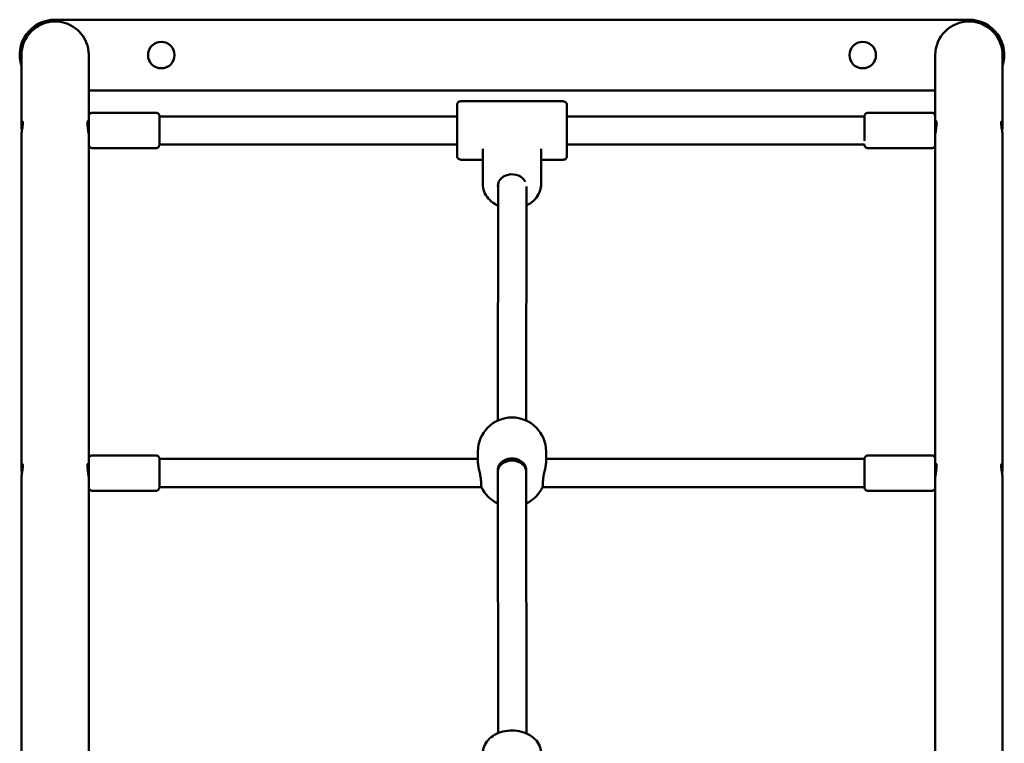
# Model space of a CAD drawing. Units: millimetres. Extents: x 8630 to 14692, y 942 to 7128.
# Drawn here: x 12148 to 12704, y 5199 to 5608 of the extents above; entities that cross this region are included whole.
import ezdxf

# ---------------------------------------------------------------- set-up
doc = ezdxf.new("R2010")
doc.units = ezdxf.units.MM
doc.header["$LTSCALE"] = 14.285714
doc.layers.add('Widoczne (ISO)', color=7, linetype='Continuous', lineweight=50)

# ---------------------------------------------------------------- blocks, each defined once
blk = doc.blocks.new('3104')
at = {"layer": 'Widoczne (ISO)'}
for p, q in [((12683.96, 5607.71), (12167.66, 5607.71)), ((12167.66, 5606.71), (12167.66, 5606.71)), ((12683.96, 5606.71), (12683.96, 5606.71)), ((12148.66, 5548.3), (12148.66, 5563.54)), ((12186.66, 5567.71), (12664.96, 5567.71)), ((12186.66, 5548.3), (12186.66, 5563.54)), ((12664.96, 5553.08), (12664.96, 5563.54)), ((12702.96, 5548.3), (12702.96, 5563.54)), ((12454.81, 5561.57), (12396.81, 5561.57)), ((12224.66, 5555.07), (12188.66, 5555.07)), ((12394.81, 5553.07), (12226.66, 5553.07)), ((12624.96, 5553.07), (12456.81, 5553.07)), ((12662.96, 5555.07), (12626.96, 5555.07)), ((12148.66, 5354.63), (12148.66, 5541.84)), ((12186.66, 5354.63), (12186.66, 5541.84)), ((12664.96, 5359.41), (12664.96, 5541.84)), ((12702.96, 5354.63), (12702.96, 5541.84)), ((12394.81, 5537.07), (12226.66, 5537.07)), ((12624.96, 5537.07), (12456.81, 5537.07)), ((12224.66, 5535.07), (12188.66, 5535.07)), ((12409.31, 5534.62), (12409.31, 5514.85)), ((12442.31, 5534.62), (12442.31, 5514.85)), ((12662.96, 5535.07), (12626.96, 5535.07)), ((12409.31, 5528.57), (12396.81, 5528.57)), ((12454.81, 5528.57), (12442.31, 5528.57)), ((12417.81, 5381.12), (12417.92, 5514.8)), ((12433.81, 5381.11), (12433.92, 5513.5)), ((12406.58, 5363.63), (12406.58, 5357.7)), ((12445.04, 5363.63), (12445.04, 5357.7)), ((12224.66, 5361.4), (12188.66, 5361.4)), ((12406.58, 5359.4), (12226.66, 5359.4)), ((12624.96, 5359.4), (12445.04, 5359.4)), ((12662.96, 5361.4), (12626.96, 5361.4)), ((12417.81, 5352.32), (12417.81, 5353.25)), ((12417.91, 5204.39), (12417.81, 5352.31)), ((12433.81, 5352.32), (12433.81, 5353.25)), ((12433.91, 5204.3), (12433.81, 5352.32)), ((12148.66, 5160.96), (12148.66, 5348.17)), ((12186.66, 5160.96), (12186.66, 5348.17)), ((12664.96, 5165.74), (12664.96, 5348.17)), ((12702.96, 5160.96), (12702.96, 5348.17)), ((12224.66, 5341.4), (12188.66, 5341.4)), ((12408.5, 5343.4), (12226.66, 5343.4)), ((12624.96, 5343.4), (12443.12, 5343.4)), ((12662.96, 5341.4), (12626.96, 5341.4))]:
    blk.add_line(p, q, dxfattribs=at)
for centre in [(12227.66, 5587.71), (12623.96, 5587.71)]:
    blk.add_circle(centre, 7.5, dxfattribs=at)
for centre, radius, start, end in [((12167.66, 5587.71), 20, 90, 198.1972), ((12683.96, 5587.71), 20, 341.8075, 90), ((12167.66, 5587.71), 19, 90, 180.2629), ((12683.96, 5587.71), 19, 90, 180.2629), ((12425.81, 5363.63), 19.23, 359.9999, 179.9999), ((12425.81, 5351.78), 19.23, 205.8109, 245.4586), ((12425.81, 5351.78), 19.23, 294.6253, 334.1891)]:
    blk.add_arc(centre, radius, start, end, dxfattribs=at)
for centre, major_axis, ratio, start_param, end_param in [((12186.66, 5545.07), (0, 8), 0.00001, 3.141593, 8.266876), ((12226.66, 5545.07), (0, -8), 0.00001, 0.000012, 3.141605), ((12394.81, 5545.07), (0, 8), 0.00001, 3.146553, 6.288146), ((12624.96, 5545.07), (0, 8), 0.00001, 3.910509, 6.283136), ((12624.96, 5545.07), (0, -8), 0.00001, 6.283147, 6.392792), ((12425.81, 5513.72), (-8, 0), 0.825167, 3.512221, 6.446311), ((12186.66, 5351.4), (0, 8), 0.00001, 3.190512, 8.266876), ((12226.66, 5351.4), (0, -8), 0.00001, 0.000024, 3.141617), ((12425.81, 5352.32), (-8, 0), 0.771655, 3.150051, 6.283458), ((12624.96, 5351.4), (0, 8), 0.00001, 3.141604, 6.283196), ((12425.81, 5352.32), (-8, 0), 0.771655, 3.141865, 3.150051)]:
    blk.add_ellipse(centre, major_axis=major_axis, ratio=ratio, start_param=start_param, end_param=end_param, dxfattribs=at)
for points, knots in [([(12167.66, 5606.71), (12169.72, 5606.71), (12171.8, 5606.37), (12175.65, 5605.06), (12177.48, 5604.1), (12180.7, 5601.67), (12182.14, 5600.18), (12184.43, 5596.86), (12185.33, 5594.99), (12186.18, 5592.1), (12186.38, 5591.11), (12186.57, 5589.62), (12186.62, 5589.12), (12186.65, 5588.42), (12186.66, 5588.23), (12186.66, 5587.97), (12186.66, 5587.9), (12186.66, 5587.82), (12186.66, 5587.81), (12186.66, 5587.79), (12186.66, 5587.79), (12186.66, 5587.78), (12186.66, 5587.77), (12186.66, 5587.76), (12186.66, 5587.75), (12186.66, 5587.73), (12186.66, 5587.73), (12186.66, 5587.72), (12186.66, 5587.72), (12186.66, 5587.71), (12186.66, 5587.71), (12186.66, 5587.69), (12186.66, 5587.67), (12186.66, 5587.53), (12186.66, 5587.33), (12186.66, 5586.13), (12186.66, 5584.33), (12186.66, 5578.44), (12186.66, 5573.88), (12186.66, 5566.75), (12186.66, 5565.18), (12186.66, 5563.54)], [0, 0, 0, 0, 0.616154, 0.616154, 1.221177, 1.221177, 1.8266, 1.8266, 2.432009, 2.432009, 2.731781, 2.731781, 2.883268, 2.883268, 2.940039, 2.940039, 2.961362, 2.961362, 2.965179, 2.965179, 2.967087, 2.967087, 2.968997, 2.968997, 2.972866, 2.972866, 2.988422, 2.988422, 3.018836, 3.018836, 3.110037, 3.110037, 3.383653, 3.383653, 4.204982, 4.204982, 6.68204, 6.68204, 9.710385, 9.710385, 10.509532, 10.509532, 10.509532, 10.509532]), ([(12683.96, 5606.71), (12686.02, 5606.71), (12688.1, 5606.37), (12691.95, 5605.06), (12693.78, 5604.1), (12697, 5601.67), (12698.44, 5600.18), (12700.73, 5596.86), (12701.63, 5594.99), (12702.48, 5592.1), (12702.68, 5591.11), (12702.87, 5589.62), (12702.92, 5589.12), (12702.95, 5588.42), (12702.96, 5588.23), (12702.96, 5587.97), (12702.96, 5587.9), (12702.96, 5587.82), (12702.96, 5587.81), (12702.96, 5587.79), (12702.96, 5587.79), (12702.96, 5587.78), (12702.96, 5587.77), (12702.96, 5587.76), (12702.96, 5587.75), (12702.96, 5587.73), (12702.96, 5587.73), (12702.96, 5587.72), (12702.96, 5587.72), (12702.96, 5587.71), (12702.96, 5587.71), (12702.96, 5587.69), (12702.96, 5587.67), (12702.96, 5587.53), (12702.96, 5587.33), (12702.96, 5586.13), (12702.96, 5584.33), (12702.96, 5578.44), (12702.96, 5573.88), (12702.96, 5566.75), (12702.96, 5565.18), (12702.96, 5563.54)], [0, 0, 0, 0, 0.616154, 0.616154, 1.221177, 1.221177, 1.8266, 1.8266, 2.432009, 2.432009, 2.731781, 2.731781, 2.883268, 2.883268, 2.940039, 2.940039, 2.961362, 2.961362, 2.965179, 2.965179, 2.967087, 2.967087, 2.968997, 2.968997, 2.972866, 2.972866, 2.988422, 2.988422, 3.018836, 3.018836, 3.110037, 3.110037, 3.383653, 3.383653, 4.204982, 4.204982, 6.68204, 6.68204, 9.710385, 9.710385, 10.509532, 10.509532, 10.509532, 10.509532]), ([(12148.66, 5563.54), (12148.66, 5569.78), (12148.66, 5574.99), (12148.66, 5582.78), (12148.66, 5585.44), (12148.66, 5587.01), (12148.66, 5587.23), (12148.66, 5587.5), (12148.66, 5587.58), (12148.66, 5587.67), (12148.66, 5587.7), (12148.66, 5587.7)], [0, 0, 0, 0, 3.040456, 3.040456, 6.062376, 6.062376, 6.677711, 6.677711, 7.139139, 7.139139, 7.466317, 7.466317, 7.466317, 7.466317]), ([(12664.96, 5563.54), (12664.96, 5569.78), (12664.96, 5574.99), (12664.96, 5582.78), (12664.96, 5585.44), (12664.96, 5587.01), (12664.96, 5587.23), (12664.96, 5587.5), (12664.96, 5587.58), (12664.96, 5587.67), (12664.96, 5587.7), (12664.96, 5587.7)], [0, 0, 0, 0, 3.040456, 3.040456, 6.062376, 6.062376, 6.677711, 6.677711, 7.139139, 7.139139, 7.466317, 7.466317, 7.466317, 7.466317]), ([(12394.81, 5553.07), (12394.81, 5553.23), (12394.81, 5553.38), (12394.81, 5554.78), (12394.81, 5555.9), (12394.81, 5557.71), (12394.81, 5558.42), (12394.81, 5559.12), (12394.81, 5559.3), (12394.81, 5559.47), (12394.81, 5559.52), (12394.81, 5559.55), (12394.81, 5559.56), (12394.81, 5559.57), (12394.81, 5559.57), (12394.81, 5559.57), (12394.81, 5559.57), (12394.81, 5559.57), (12394.81, 5559.57), (12394.81, 5559.57), (12394.81, 5559.57), (12394.81, 5559.58), (12394.81, 5559.58), (12394.81, 5559.58), (12394.81, 5559.58), (12394.81, 5559.58), (12394.81, 5559.58), (12394.81, 5559.58), (12394.81, 5559.59), (12394.81, 5559.6), (12394.81, 5559.61), (12394.81, 5559.64), (12394.81, 5559.65), (12394.82, 5559.71), (12394.82, 5559.76), (12394.84, 5559.94), (12394.87, 5560.07), (12394.98, 5560.4), (12395.08, 5560.6), (12395.34, 5560.94), (12395.49, 5561.09), (12395.84, 5561.33), (12396.04, 5561.43), (12396.43, 5561.54), (12396.62, 5561.57), (12396.81, 5561.57)], [3.424638, 3.424638, 3.424638, 3.424638, 3.480487, 3.480487, 3.94251, 3.94251, 4.404533, 4.404533, 4.633309, 4.633309, 4.75659, 4.75659, 4.810035, 4.810035, 4.830074, 4.830074, 4.845102, 4.845102, 4.847921, 4.847921, 4.848979, 4.848979, 4.849379, 4.849379, 4.849783, 4.849783, 4.85019, 4.85019, 4.851013, 4.851013, 4.854235, 4.854235, 4.858734, 4.858734, 4.872236, 4.872236, 4.912933, 4.912933, 4.977329, 4.977329, 5.041032, 5.041032, 5.10476, 5.10476, 5.162383, 5.162383, 5.162383, 5.162383]), ([(12454.81, 5561.57), (12455.03, 5561.57), (12455.25, 5561.54), (12455.65, 5561.4), (12455.85, 5561.3), (12456.18, 5561.04), (12456.34, 5560.88), (12456.58, 5560.54), (12456.67, 5560.34), (12456.76, 5560.03), (12456.78, 5559.93), (12456.8, 5559.77), (12456.81, 5559.72), (12456.81, 5559.65), (12456.81, 5559.63), (12456.81, 5559.6), (12456.81, 5559.59), (12456.81, 5559.58), (12456.81, 5559.58), (12456.81, 5559.58), (12456.81, 5559.58), (12456.81, 5559.58), (12456.81, 5559.58), (12456.81, 5559.57), (12456.81, 5559.57), (12456.81, 5559.57), (12456.81, 5559.57), (12456.81, 5559.57), (12456.81, 5559.57), (12456.81, 5559.57), (12456.81, 5559.57), (12456.81, 5559.56), (12456.81, 5559.54), (12456.81, 5559.44), (12456.81, 5559.28), (12456.81, 5558.63), (12456.81, 5557.96), (12456.81, 5556.23), (12456.81, 5555.15), (12456.81, 5552.71), (12456.81, 5551.32), (12456.81, 5548.41), (12456.81, 5546.86), (12456.81, 5543.78), (12456.81, 5542.22), (12456.81, 5539.28), (12456.81, 5537.86), (12456.81, 5535.36), (12456.81, 5534.24), (12456.81, 5532.43), (12456.81, 5531.72), (12456.81, 5531.02), (12456.81, 5530.85), (12456.81, 5530.67), (12456.81, 5530.63), (12456.81, 5530.59), (12456.81, 5530.58), (12456.81, 5530.58), (12456.81, 5530.57), (12456.81, 5530.57), (12456.81, 5530.57), (12456.81, 5530.57), (12456.81, 5530.57), (12456.81, 5530.57), (12456.81, 5530.57), (12456.81, 5530.57), (12456.81, 5530.57), (12456.81, 5530.57), (12456.81, 5530.57), (12456.81, 5530.57), (12456.81, 5530.56), (12456.81, 5530.56), (12456.81, 5530.56), (12456.81, 5530.54), (12456.81, 5530.53), (12456.81, 5530.51), (12456.81, 5530.49), (12456.81, 5530.43), (12456.8, 5530.39), (12456.78, 5530.21), (12456.75, 5530.07), (12456.64, 5529.74), (12456.54, 5529.55), (12456.29, 5529.2), (12456.13, 5529.05), (12455.78, 5528.81), (12455.59, 5528.72), (12455.2, 5528.6), (12455, 5528.57), (12454.81, 5528.57)], [0, 0, 0, 0, 0.064859, 0.064859, 0.128545, 0.128545, 0.192274, 0.192274, 0.256001, 0.256001, 0.287556, 0.287556, 0.303502, 0.303502, 0.309478, 0.309478, 0.311724, 0.311724, 0.312127, 0.312127, 0.312534, 0.312534, 0.312939, 0.312939, 0.314571, 0.314571, 0.317773, 0.317773, 0.327373, 0.327373, 0.356175, 0.356175, 0.442613, 0.442613, 0.702864, 0.702864, 1.170563, 1.170563, 1.632387, 1.632387, 2.094418, 2.094418, 2.556441, 2.556441, 3.018464, 3.018464, 3.480487, 3.480487, 3.94251, 3.94251, 4.404533, 4.404533, 4.633309, 4.633309, 4.75659, 4.75659, 4.810035, 4.810035, 4.830074, 4.830074, 4.845102, 4.845102, 4.847921, 4.847921, 4.848979, 4.848979, 4.849379, 4.849379, 4.849783, 4.849783, 4.85019, 4.85019, 4.851013, 4.851013, 4.854235, 4.854235, 4.858734, 4.858734, 4.872236, 4.872236, 4.912933, 4.912933, 4.977329, 4.977329, 5.041032, 5.041032, 5.10476, 5.10476, 5.162383, 5.162383, 5.162383, 5.162383]), ([(12186.66, 5541.86), (12186.66, 5542.13), (12186.66, 5542.4), (12186.66, 5543.49), (12186.66, 5544.35), (12186.66, 5546.05), (12186.66, 5546.91), (12186.66, 5548.51), (12186.66, 5549.28), (12186.66, 5550.62), (12186.66, 5551.22), (12186.66, 5552.17), (12186.66, 5552.54), (12186.66, 5552.89), (12186.66, 5552.97), (12186.66, 5553.04), (12186.66, 5553.06), (12186.66, 5553.07), (12186.66, 5553.07), (12186.66, 5553.07), (12186.66, 5553.07), (12186.66, 5553.07), (12186.66, 5553.07), (12186.66, 5553.08), (12186.66, 5553.08), (12186.66, 5553.08), (12186.66, 5553.08), (12186.66, 5553.08), (12186.66, 5553.08), (12186.66, 5553.08), (12186.66, 5553.08), (12186.66, 5553.09), (12186.66, 5553.09), (12186.66, 5553.11), (12186.66, 5553.12), (12186.66, 5553.16), (12186.67, 5553.19), (12186.68, 5553.32), (12186.69, 5553.42), (12186.76, 5553.72), (12186.84, 5553.93), (12187.06, 5554.29), (12187.2, 5554.46), (12187.53, 5554.73), (12187.71, 5554.85), (12188.11, 5555.01), (12188.32, 5555.05), (12188.58, 5555.07), (12188.62, 5555.07), (12188.66, 5555.07)], [1.235124, 1.235124, 1.235124, 1.235124, 1.321728, 1.321728, 1.576637, 1.576637, 1.831546, 1.831546, 2.086456, 2.086456, 2.341365, 2.341365, 2.596275, 2.596275, 2.722497, 2.722497, 2.786293, 2.786293, 2.8102, 2.8102, 2.814683, 2.814683, 2.815109, 2.815109, 2.815512, 2.815512, 2.815714, 2.815714, 2.815915, 2.815915, 2.816322, 2.816322, 2.817939, 2.817939, 2.82114, 2.82114, 2.830743, 2.830743, 2.859619, 2.859619, 2.92424, 2.92424, 2.987935, 2.987935, 3.051663, 3.051663, 3.115391, 3.115391, 3.128298, 3.128298, 3.128298, 3.128298]), ([(12224.66, 5555.07), (12224.88, 5555.07), (12225.1, 5555.04), (12225.5, 5554.9), (12225.7, 5554.8), (12226.03, 5554.54), (12226.19, 5554.38), (12226.43, 5554.04), (12226.52, 5553.84), (12226.61, 5553.53), (12226.63, 5553.43), (12226.65, 5553.27), (12226.66, 5553.22), (12226.66, 5553.15), (12226.66, 5553.13), (12226.66, 5553.1), (12226.66, 5553.09), (12226.66, 5553.08), (12226.66, 5553.08), (12226.66, 5553.08), (12226.66, 5553.08), (12226.66, 5553.08), (12226.66, 5553.08), (12226.66, 5553.08), (12226.66, 5553.08), (12226.66, 5553.07), (12226.66, 5553.07), (12226.66, 5553.07), (12226.66, 5553.07), (12226.66, 5553.07), (12226.66, 5553.07), (12226.66, 5553.07), (12226.66, 5553.07), (12226.66, 5553.06), (12226.66, 5553.05), (12226.66, 5552.98), (12226.66, 5552.87), (12226.66, 5552.45), (12226.66, 5552.06), (12226.66, 5551.05), (12226.66, 5550.44), (12226.66, 5549.06), (12226.66, 5548.28), (12226.66, 5546.66), (12226.66, 5545.8), (12226.66, 5544.1), (12226.66, 5543.24), (12226.66, 5541.63), (12226.66, 5540.87), (12226.66, 5539.52), (12226.66, 5538.92), (12226.66, 5537.97), (12226.66, 5537.6), (12226.66, 5537.26), (12226.66, 5537.18), (12226.66, 5537.1), (12226.66, 5537.09), (12226.66, 5537.07), (12226.66, 5537.07), (12226.66, 5537.07), (12226.66, 5537.07), (12226.66, 5537.07), (12226.66, 5537.07), (12226.66, 5537.07), (12226.66, 5537.07), (12226.66, 5537.07), (12226.66, 5537.07), (12226.66, 5537.07), (12226.66, 5537.07), (12226.66, 5537.06), (12226.66, 5537.06), (12226.66, 5537.06), (12226.66, 5537.05), (12226.66, 5537.03), (12226.66, 5537.02), (12226.66, 5536.98), (12226.66, 5536.95), (12226.65, 5536.82), (12226.63, 5536.73), (12226.57, 5536.42), (12226.48, 5536.22), (12226.26, 5535.85), (12226.12, 5535.69), (12225.8, 5535.41), (12225.61, 5535.3), (12225.22, 5535.14), (12225, 5535.09), (12224.75, 5535.07), (12224.71, 5535.07), (12224.66, 5535.07)], [0, 0, 0, 0, 0.064859, 0.064859, 0.128545, 0.128545, 0.192274, 0.192274, 0.256001, 0.256001, 0.287556, 0.287556, 0.303502, 0.303502, 0.309478, 0.309478, 0.311721, 0.311721, 0.312172, 0.312172, 0.312373, 0.312373, 0.312575, 0.312575, 0.312776, 0.312776, 0.313603, 0.313603, 0.316814, 0.316814, 0.322731, 0.322731, 0.340481, 0.340481, 0.393757, 0.393757, 0.554308, 0.554308, 0.812001, 0.812001, 1.066814, 1.066814, 1.321728, 1.321728, 1.576637, 1.576637, 1.831546, 1.831546, 2.086456, 2.086456, 2.341365, 2.341365, 2.596275, 2.596275, 2.722497, 2.722497, 2.786293, 2.786293, 2.8102, 2.8102, 2.814683, 2.814683, 2.815109, 2.815109, 2.815512, 2.815512, 2.815714, 2.815714, 2.815915, 2.815915, 2.816322, 2.816322, 2.817939, 2.817939, 2.82114, 2.82114, 2.830743, 2.830743, 2.859619, 2.859619, 2.92424, 2.92424, 2.987935, 2.987935, 3.051663, 3.051663, 3.115391, 3.115391, 3.128298, 3.128298, 3.128298, 3.128298]), ([(12624.96, 5553.07), (12624.96, 5553.07), (12624.96, 5553.07), (12624.96, 5553.07), (12624.96, 5553.07), (12624.96, 5553.07), (12624.96, 5553.07), (12624.96, 5553.08), (12624.96, 5553.08), (12624.96, 5553.08), (12624.96, 5553.08), (12624.96, 5553.08), (12624.96, 5553.08), (12624.96, 5553.08), (12624.96, 5553.08), (12624.96, 5553.09), (12624.96, 5553.09), (12624.96, 5553.11), (12624.96, 5553.12), (12624.96, 5553.16), (12624.97, 5553.19), (12624.98, 5553.32), (12624.99, 5553.42), (12625.06, 5553.72), (12625.14, 5553.93), (12625.36, 5554.29), (12625.5, 5554.46), (12625.83, 5554.73), (12626.01, 5554.85), (12626.41, 5555.01), (12626.62, 5555.05), (12626.88, 5555.07), (12626.92, 5555.07), (12626.96, 5555.07)], [2.8084626, 2.8084626, 2.8084626, 2.8084626, 2.8101995, 2.8101995, 2.8146826, 2.8146826, 2.8151095, 2.8151095, 2.8155123, 2.8155123, 2.8157137, 2.8157137, 2.8159154, 2.8159154, 2.8163215, 2.8163215, 2.8179394, 2.8179394, 2.8211403, 2.8211403, 2.8307433, 2.8307433, 2.8596187, 2.8596187, 2.9242398, 2.9242398, 2.9879351, 2.9879351, 3.0516635, 3.0516635, 3.1153907, 3.1153907, 3.1282977, 3.1282977, 3.1282977, 3.1282977]), ([(12662.96, 5555.07), (12663.18, 5555.07), (12663.4, 5555.04), (12663.8, 5554.9), (12664, 5554.8), (12664.33, 5554.54), (12664.49, 5554.38), (12664.73, 5554.04), (12664.82, 5553.84), (12664.91, 5553.53), (12664.93, 5553.43), (12664.95, 5553.27), (12664.96, 5553.22), (12664.96, 5553.15), (12664.96, 5553.13), (12664.96, 5553.1), (12664.96, 5553.09), (12664.96, 5553.08), (12664.96, 5553.08), (12664.96, 5553.08), (12664.96, 5553.08), (12664.96, 5553.08), (12664.96, 5553.08), (12664.96, 5553.08), (12664.96, 5553.08), (12664.96, 5553.07), (12664.96, 5553.07), (12664.96, 5553.07), (12664.96, 5553.07), (12664.96, 5553.07), (12664.96, 5553.07), (12664.96, 5553.07), (12664.96, 5553.07), (12664.96, 5553.06), (12664.96, 5553.05), (12664.96, 5552.98), (12664.96, 5552.87), (12664.96, 5552.45), (12664.96, 5552.06), (12664.96, 5551.05), (12664.96, 5550.44), (12664.96, 5549.06), (12664.96, 5548.28), (12664.96, 5546.66), (12664.96, 5545.8), (12664.96, 5544.1), (12664.96, 5543.24), (12664.96, 5541.63), (12664.96, 5540.87), (12664.96, 5539.52), (12664.96, 5538.92), (12664.96, 5537.97), (12664.96, 5537.6), (12664.96, 5537.26), (12664.96, 5537.18), (12664.96, 5537.1), (12664.96, 5537.09), (12664.96, 5537.07), (12664.96, 5537.07), (12664.96, 5537.07), (12664.96, 5537.07), (12664.96, 5537.07), (12664.96, 5537.07), (12664.96, 5537.07), (12664.96, 5537.07), (12664.96, 5537.07), (12664.96, 5537.07), (12664.96, 5537.07), (12664.96, 5537.07), (12664.96, 5537.06), (12664.96, 5537.06), (12664.96, 5537.06), (12664.96, 5537.05), (12664.96, 5537.03), (12664.96, 5537.02), (12664.96, 5536.98), (12664.96, 5536.95), (12664.95, 5536.82), (12664.93, 5536.73), (12664.87, 5536.42), (12664.78, 5536.22), (12664.56, 5535.85), (12664.42, 5535.69), (12664.1, 5535.41), (12663.91, 5535.3), (12663.52, 5535.14), (12663.3, 5535.09), (12663.05, 5535.07), (12663.01, 5535.07), (12662.96, 5535.07)], [0, 0, 0, 0, 0.064859, 0.064859, 0.128545, 0.128545, 0.192274, 0.192274, 0.256001, 0.256001, 0.287556, 0.287556, 0.303502, 0.303502, 0.309478, 0.309478, 0.311721, 0.311721, 0.312172, 0.312172, 0.312373, 0.312373, 0.312575, 0.312575, 0.312776, 0.312776, 0.313603, 0.313603, 0.316814, 0.316814, 0.322731, 0.322731, 0.340481, 0.340481, 0.393757, 0.393757, 0.554308, 0.554308, 0.812001, 0.812001, 1.066814, 1.066814, 1.321728, 1.321728, 1.576637, 1.576637, 1.831546, 1.831546, 2.086456, 2.086456, 2.341365, 2.341365, 2.596275, 2.596275, 2.722497, 2.722497, 2.786293, 2.786293, 2.8102, 2.8102, 2.814683, 2.814683, 2.815109, 2.815109, 2.815512, 2.815512, 2.815714, 2.815714, 2.815915, 2.815915, 2.816322, 2.816322, 2.817939, 2.817939, 2.82114, 2.82114, 2.830743, 2.830743, 2.859619, 2.859619, 2.92424, 2.92424, 2.987935, 2.987935, 3.051663, 3.051663, 3.115391, 3.115391, 3.128298, 3.128298, 3.128298, 3.128298]), ([(12148.94, 5545.07), (12148.88, 5545.53), (12148.82, 5546.01), (12148.7, 5547.14), (12148.66, 5547.78), (12148.66, 5548.83), (12148.7, 5549.3), (12148.84, 5549.99), (12148.94, 5550.2), (12149.12, 5550.36), (12149.22, 5550.32), (12149.36, 5549.95), (12149.4, 5549.62), (12149.4, 5549.21)], [2.052391, 2.052391, 2.052391, 2.052391, 2.187714, 2.187714, 2.386574, 2.386574, 2.585434, 2.585434, 2.784295, 2.784295, 2.983197, 2.983197, 3.182099, 3.182099, 3.182099, 3.182099]), ([(12149.4, 5549.21), (12149.4, 5548.8), (12149.36, 5548.26), (12149.22, 5547.04), (12149.12, 5546.36), (12148.94, 5545.06), (12148.84, 5544.35), (12148.7, 5543), (12148.66, 5542.36), (12148.66, 5541.84), (12148.66, 5541.84), (12148.66, 5541.84)], [0, 0, 0, 0, 0.1989022, 0.1989022, 0.3978045, 0.3978045, 0.5966646, 0.5966646, 0.7955248, 0.7955248, 0.7955303, 0.7955303, 0.7955303, 0.7955303]), ([(12185.92, 5549.21), (12185.92, 5549.62), (12185.96, 5549.95), (12186.1, 5550.32), (12186.2, 5550.36), (12186.39, 5550.2), (12186.49, 5549.99), (12186.62, 5549.3), (12186.66, 5548.83), (12186.66, 5547.78), (12186.62, 5547.14), (12186.51, 5546.01), (12186.45, 5545.53), (12186.39, 5545.07)], [0, 0, 0, 0, 0.198902, 0.198902, 0.397804, 0.397804, 0.596665, 0.596665, 0.795525, 0.795525, 0.994385, 0.994385, 1.129695, 1.129695, 1.129695, 1.129695]), ([(12186.66, 5541.84), (12186.66, 5542.36), (12186.62, 5543), (12186.49, 5544.35), (12186.39, 5545.06), (12186.2, 5546.36), (12186.1, 5547.04), (12185.96, 5548.26), (12185.92, 5548.8), (12185.92, 5549.21)], [2.3865799, 2.3865799, 2.3865799, 2.3865799, 2.5854345, 2.5854345, 2.7842946, 2.7842946, 2.9831969, 2.9831969, 3.1820991, 3.1820991, 3.1820991, 3.1820991]), ([(12664.96, 5548.33), (12664.96, 5548.84), (12665, 5549.3), (12665.14, 5549.99), (12665.24, 5550.2), (12665.42, 5550.36), (12665.52, 5550.32), (12665.66, 5549.95), (12665.7, 5549.62), (12665.7, 5549.21)], [2.3893671, 2.3893671, 2.3893671, 2.3893671, 2.5854345, 2.5854345, 2.7842946, 2.7842946, 2.9831969, 2.9831969, 3.1820991, 3.1820991, 3.1820991, 3.1820991]), ([(12665.7, 5549.21), (12665.7, 5548.8), (12665.66, 5548.26), (12665.52, 5547.04), (12665.42, 5546.36), (12665.24, 5545.06), (12665.14, 5544.35), (12665, 5543), (12664.96, 5542.36), (12664.96, 5541.84), (12664.96, 5541.84), (12664.96, 5541.84)], [0, 0, 0, 0, 0.1989022, 0.1989022, 0.3978045, 0.3978045, 0.5966646, 0.5966646, 0.7955248, 0.7955248, 0.7955303, 0.7955303, 0.7955303, 0.7955303]), ([(12665.24, 5545.07), (12665.18, 5545.53), (12665.12, 5546.01), (12665, 5547.14), (12664.96, 5547.76), (12664.96, 5548.28)], [2.0523906, 2.0523906, 2.0523906, 2.0523906, 2.1877142, 2.1877142, 2.383775, 2.383775, 2.383775, 2.383775]), ([(12702.22, 5549.21), (12702.22, 5549.62), (12702.26, 5549.95), (12702.4, 5550.32), (12702.5, 5550.36), (12702.69, 5550.2), (12702.79, 5549.99), (12702.92, 5549.3), (12702.96, 5548.83), (12702.96, 5547.78), (12702.92, 5547.14), (12702.81, 5546.01), (12702.75, 5545.53), (12702.69, 5545.07)], [0, 0, 0, 0, 0.198902, 0.198902, 0.397804, 0.397804, 0.596665, 0.596665, 0.795525, 0.795525, 0.994385, 0.994385, 1.129695, 1.129695, 1.129695, 1.129695]), ([(12702.96, 5541.84), (12702.96, 5542.36), (12702.92, 5543), (12702.79, 5544.35), (12702.69, 5545.06), (12702.5, 5546.36), (12702.4, 5547.04), (12702.26, 5548.26), (12702.22, 5548.8), (12702.22, 5549.21)], [2.3865799, 2.3865799, 2.3865799, 2.3865799, 2.5854345, 2.5854345, 2.7842946, 2.7842946, 2.9831969, 2.9831969, 3.1820991, 3.1820991, 3.1820991, 3.1820991]), ([(12188.66, 5535.07), (12188.45, 5535.07), (12188.23, 5535.11), (12187.82, 5535.25), (12187.63, 5535.35), (12187.29, 5535.6), (12187.14, 5535.76), (12186.9, 5536.11), (12186.8, 5536.31), (12186.71, 5536.61), (12186.69, 5536.71), (12186.67, 5536.87), (12186.67, 5536.92), (12186.66, 5537), (12186.66, 5537.02), (12186.66, 5537.04), (12186.66, 5537.05), (12186.66, 5537.06), (12186.66, 5537.06), (12186.66, 5537.06), (12186.66, 5537.06), (12186.66, 5537.06)], [0, 0, 0, 0, 0.0648586, 0.0648586, 0.1285452, 0.1285452, 0.1922739, 0.1922739, 0.2560012, 0.2560012, 0.2875562, 0.2875562, 0.3035023, 0.3035023, 0.3094781, 0.3094781, 0.3117206, 0.3117206, 0.3121724, 0.3121724, 0.3121768, 0.3121768, 0.3121768, 0.3121768]), ([(12396.81, 5528.57), (12396.6, 5528.57), (12396.38, 5528.61), (12395.97, 5528.75), (12395.78, 5528.85), (12395.44, 5529.1), (12395.29, 5529.26), (12395.05, 5529.61), (12394.95, 5529.81), (12394.86, 5530.11), (12394.84, 5530.21), (12394.82, 5530.37), (12394.82, 5530.42), (12394.81, 5530.5), (12394.81, 5530.52), (12394.81, 5530.54), (12394.81, 5530.55), (12394.81, 5530.56), (12394.81, 5530.56), (12394.81, 5530.56), (12394.81, 5530.57), (12394.81, 5530.57), (12394.81, 5530.57), (12394.81, 5530.57), (12394.81, 5530.57), (12394.81, 5530.57), (12394.81, 5530.57), (12394.81, 5530.57), (12394.81, 5530.57), (12394.81, 5530.57), (12394.81, 5530.58), (12394.81, 5530.59), (12394.81, 5530.61), (12394.81, 5530.71), (12394.81, 5530.87), (12394.81, 5531.51), (12394.81, 5532.18), (12394.81, 5533.92), (12394.81, 5535), (12394.81, 5536.49), (12394.81, 5536.78), (12394.81, 5537.07)], [0, 0, 0, 0, 0.064859, 0.064859, 0.128545, 0.128545, 0.192274, 0.192274, 0.256001, 0.256001, 0.287556, 0.287556, 0.303502, 0.303502, 0.309478, 0.309478, 0.311724, 0.311724, 0.312127, 0.312127, 0.312534, 0.312534, 0.312939, 0.312939, 0.314571, 0.314571, 0.317773, 0.317773, 0.327373, 0.327373, 0.356175, 0.356175, 0.442613, 0.442613, 0.702864, 0.702864, 1.170563, 1.170563, 1.632387, 1.632387, 1.737365, 1.737365, 1.737365, 1.737365]), ([(12626.96, 5535.07), (12626.75, 5535.07), (12626.53, 5535.11), (12626.12, 5535.25), (12625.93, 5535.35), (12625.59, 5535.6), (12625.44, 5535.76), (12625.2, 5536.11), (12625.1, 5536.31), (12625.01, 5536.61), (12624.99, 5536.71), (12624.97, 5536.87), (12624.97, 5536.92), (12624.96, 5537), (12624.96, 5537.02), (12624.96, 5537.04), (12624.96, 5537.05), (12624.96, 5537.06), (12624.96, 5537.06), (12624.96, 5537.06), (12624.96, 5537.06), (12624.96, 5537.07), (12624.96, 5537.07), (12624.96, 5537.07), (12624.96, 5537.07), (12624.96, 5537.07), (12624.96, 5537.07), (12624.96, 5537.07), (12624.96, 5537.07), (12624.96, 5537.07), (12624.96, 5537.07), (12624.96, 5537.07)], [0, 0, 0, 0, 0.0648586, 0.0648586, 0.1285452, 0.1285452, 0.1922739, 0.1922739, 0.2560012, 0.2560012, 0.2875562, 0.2875562, 0.3035023, 0.3035023, 0.3094781, 0.3094781, 0.3117206, 0.3117206, 0.3121724, 0.3121724, 0.3123732, 0.3123732, 0.3125747, 0.3125747, 0.3127763, 0.3127763, 0.3136032, 0.3136032, 0.3168144, 0.3168144, 0.3198215, 0.3198215, 0.3198215, 0.3198215]), ([(12409.31, 5514.85), (12409.31, 5513.39), (12409.58, 5511.94), (12410.64, 5509.16), (12411.43, 5507.85), (12413.46, 5505.47), (12414.71, 5504.41), (12416.69, 5503.19), (12417.29, 5502.87), (12417.91, 5502.59)], [1.5708, 1.5708, 1.5708, 1.5708, 1.87464, 1.87464, 2.183324, 2.183324, 2.501883, 2.501883, 2.632639, 2.632639, 2.632639, 2.632639]), ([(12433.91, 5502.68), (12434.63, 5503.02), (12435.33, 5503.41), (12437.39, 5504.77), (12438.62, 5505.9), (12440.57, 5508.42), (12441.31, 5509.81), (12442.13, 5512.43), (12442.31, 5513.64), (12442.31, 5514.85)], [3.664352, 3.664352, 3.664352, 3.664352, 3.817485, 3.817485, 4.143053, 4.143053, 4.460256, 4.460256, 4.712392, 4.712392, 4.712392, 4.712392]), ([(12186.66, 5348.19), (12186.66, 5348.46), (12186.66, 5348.73), (12186.66, 5349.81), (12186.66, 5350.68), (12186.66, 5352.37), (12186.66, 5353.23), (12186.66, 5354.84), (12186.66, 5355.6), (12186.66, 5356.95), (12186.66, 5357.55), (12186.66, 5358.5), (12186.66, 5358.87), (12186.66, 5359.21), (12186.66, 5359.3), (12186.66, 5359.37), (12186.66, 5359.39), (12186.66, 5359.4), (12186.66, 5359.4), (12186.66, 5359.4), (12186.66, 5359.4), (12186.66, 5359.4), (12186.66, 5359.4), (12186.66, 5359.4), (12186.66, 5359.4), (12186.66, 5359.4), (12186.66, 5359.4), (12186.66, 5359.41), (12186.66, 5359.41), (12186.66, 5359.41), (12186.66, 5359.41), (12186.66, 5359.42), (12186.66, 5359.42), (12186.66, 5359.44), (12186.66, 5359.45), (12186.66, 5359.49), (12186.67, 5359.52), (12186.68, 5359.65), (12186.69, 5359.75), (12186.76, 5360.05), (12186.84, 5360.25), (12187.06, 5360.62), (12187.21, 5360.79), (12187.53, 5361.06), (12187.72, 5361.17), (12188.11, 5361.33), (12188.32, 5361.38), (12188.58, 5361.4), (12188.62, 5361.4), (12188.66, 5361.4)], [1.235124, 1.235124, 1.235124, 1.235124, 1.321728, 1.321728, 1.576637, 1.576637, 1.831546, 1.831546, 2.086456, 2.086456, 2.341365, 2.341365, 2.596275, 2.596275, 2.722497, 2.722497, 2.786293, 2.786293, 2.8102, 2.8102, 2.814683, 2.814683, 2.815109, 2.815109, 2.815512, 2.815512, 2.815714, 2.815714, 2.815915, 2.815915, 2.816322, 2.816322, 2.817939, 2.817939, 2.82114, 2.82114, 2.830743, 2.830743, 2.859619, 2.859619, 2.92424, 2.92424, 2.987935, 2.987935, 3.051663, 3.051663, 3.115391, 3.115391, 3.128298, 3.128298, 3.128298, 3.128298]), ([(12224.66, 5361.4), (12224.88, 5361.4), (12225.1, 5361.36), (12225.5, 5361.23), (12225.7, 5361.12), (12226.04, 5360.87), (12226.19, 5360.71), (12226.43, 5360.36), (12226.52, 5360.17), (12226.61, 5359.86), (12226.63, 5359.76), (12226.65, 5359.6), (12226.66, 5359.55), (12226.66, 5359.47), (12226.66, 5359.45), (12226.66, 5359.43), (12226.66, 5359.42), (12226.66, 5359.41), (12226.66, 5359.41), (12226.66, 5359.41), (12226.66, 5359.41), (12226.66, 5359.41), (12226.66, 5359.41), (12226.66, 5359.4), (12226.66, 5359.4), (12226.66, 5359.4), (12226.66, 5359.4), (12226.66, 5359.4), (12226.66, 5359.4), (12226.66, 5359.4), (12226.66, 5359.4), (12226.66, 5359.4), (12226.66, 5359.4), (12226.66, 5359.39), (12226.66, 5359.38), (12226.66, 5359.3), (12226.66, 5359.19), (12226.66, 5358.78), (12226.66, 5358.38), (12226.66, 5357.38), (12226.66, 5356.76), (12226.66, 5355.39), (12226.66, 5354.61), (12226.66, 5352.99), (12226.66, 5352.12), (12226.66, 5350.42), (12226.66, 5349.57), (12226.66, 5347.96), (12226.66, 5347.2), (12226.66, 5345.85), (12226.66, 5345.25), (12226.66, 5344.3), (12226.66, 5343.93), (12226.66, 5343.59), (12226.66, 5343.5), (12226.66, 5343.43), (12226.66, 5343.41), (12226.66, 5343.4), (12226.66, 5343.4), (12226.66, 5343.4), (12226.66, 5343.4), (12226.66, 5343.4), (12226.66, 5343.4), (12226.66, 5343.4), (12226.66, 5343.4), (12226.66, 5343.4), (12226.66, 5343.39), (12226.66, 5343.39), (12226.66, 5343.39), (12226.66, 5343.39), (12226.66, 5343.39), (12226.66, 5343.38), (12226.66, 5343.38), (12226.66, 5343.36), (12226.66, 5343.35), (12226.66, 5343.31), (12226.66, 5343.28), (12226.65, 5343.15), (12226.63, 5343.05), (12226.57, 5342.75), (12226.48, 5342.54), (12226.26, 5342.18), (12226.12, 5342.01), (12225.8, 5341.74), (12225.61, 5341.63), (12225.22, 5341.47), (12225, 5341.42), (12224.75, 5341.4), (12224.71, 5341.4), (12224.66, 5341.4)], [0, 0, 0, 0, 0.064859, 0.064859, 0.128545, 0.128545, 0.192274, 0.192274, 0.256001, 0.256001, 0.287556, 0.287556, 0.303502, 0.303502, 0.309478, 0.309478, 0.311721, 0.311721, 0.312172, 0.312172, 0.312373, 0.312373, 0.312575, 0.312575, 0.312776, 0.312776, 0.313603, 0.313603, 0.316814, 0.316814, 0.322731, 0.322731, 0.340481, 0.340481, 0.393757, 0.393757, 0.554308, 0.554308, 0.812001, 0.812001, 1.066814, 1.066814, 1.321728, 1.321728, 1.576637, 1.576637, 1.831546, 1.831546, 2.086456, 2.086456, 2.341365, 2.341365, 2.596275, 2.596275, 2.722497, 2.722497, 2.786293, 2.786293, 2.8102, 2.8102, 2.814683, 2.814683, 2.815109, 2.815109, 2.815512, 2.815512, 2.815714, 2.815714, 2.815915, 2.815915, 2.816322, 2.816322, 2.817939, 2.817939, 2.82114, 2.82114, 2.830743, 2.830743, 2.859619, 2.859619, 2.92424, 2.92424, 2.987935, 2.987935, 3.051663, 3.051663, 3.115391, 3.115391, 3.128298, 3.128298, 3.128298, 3.128298]), ([(12406.58, 5357.7), (12406.58, 5357.7), (12406.58, 5357.7), (12406.58, 5357.08), (12406.67, 5356.25), (12406.99, 5354.39), (12407.21, 5353.36), (12407.65, 5351.39), (12407.88, 5350.31), (12408.2, 5348.41), (12408.29, 5347.58), (12408.31, 5346.86)], [1.221704, 1.221704, 1.221704, 1.221704, 1.221709, 1.221709, 1.526953, 1.526953, 1.832196, 1.832196, 2.137807, 2.137807, 2.395788, 2.395788, 2.395788, 2.395788]), ([(12417.81, 5353.25), (12417.81, 5353.25), (12417.81, 5353.25), (12417.81, 5353.25), (12417.81, 5354.05), (12418.01, 5354.92), (12418.83, 5356.5), (12419.44, 5357.23), (12420.86, 5358.37), (12421.76, 5358.87), (12423.73, 5359.52), (12424.8, 5359.69), (12426.81, 5359.69), (12427.88, 5359.52), (12429.85, 5358.87), (12430.75, 5358.37), (12432.17, 5357.23), (12432.79, 5356.5), (12433.61, 5354.92), (12433.81, 5354.05), (12433.81, 5353.25)], [-0.000002, -0.000002, -0.000002, -0.000002, 0, 0, 0, 0.30147, 0.30147, 0.60294, 0.60294, 0.904284, 0.904284, 1.205627, 1.205627, 1.506971, 1.506971, 1.808314, 1.808314, 2.109784, 2.109784, 2.411252, 2.411252, 2.411252, 2.411252]), ([(12443.3, 5346.86), (12443.33, 5347.58), (12443.42, 5348.41), (12443.73, 5350.31), (12443.97, 5351.39), (12444.4, 5353.36), (12444.63, 5354.39), (12444.95, 5356.25), (12445.04, 5357.08), (12445.04, 5357.7)], [2.491048, 2.491048, 2.491048, 2.491048, 2.749028, 2.749028, 3.054639, 3.054639, 3.359883, 3.359883, 3.665122, 3.665122, 3.665122, 3.665122]), ([(12624.96, 5359.4), (12624.96, 5359.4), (12624.96, 5359.4), (12624.96, 5359.4), (12624.96, 5359.4), (12624.96, 5359.4), (12624.96, 5359.4), (12624.96, 5359.4), (12624.96, 5359.4), (12624.96, 5359.4), (12624.96, 5359.4), (12624.96, 5359.41), (12624.96, 5359.41), (12624.96, 5359.41), (12624.96, 5359.41), (12624.96, 5359.42), (12624.96, 5359.42), (12624.96, 5359.44), (12624.96, 5359.45), (12624.96, 5359.49), (12624.97, 5359.52), (12624.98, 5359.65), (12624.99, 5359.75), (12625.06, 5360.05), (12625.14, 5360.25), (12625.36, 5360.62), (12625.51, 5360.79), (12625.83, 5361.06), (12626.02, 5361.17), (12626.41, 5361.33), (12626.62, 5361.38), (12626.88, 5361.4), (12626.92, 5361.4), (12626.96, 5361.4)], [2.8084626, 2.8084626, 2.8084626, 2.8084626, 2.8101995, 2.8101995, 2.8146826, 2.8146826, 2.8151095, 2.8151095, 2.8155123, 2.8155123, 2.8157137, 2.8157137, 2.8159154, 2.8159154, 2.8163215, 2.8163215, 2.8179394, 2.8179394, 2.8211403, 2.8211403, 2.8307433, 2.8307433, 2.8596187, 2.8596187, 2.9242398, 2.9242398, 2.9879351, 2.9879351, 3.0516635, 3.0516635, 3.1153907, 3.1153907, 3.1282977, 3.1282977, 3.1282977, 3.1282977]), ([(12662.96, 5361.4), (12663.18, 5361.4), (12663.4, 5361.36), (12663.8, 5361.23), (12664, 5361.12), (12664.34, 5360.87), (12664.49, 5360.71), (12664.73, 5360.36), (12664.82, 5360.17), (12664.91, 5359.86), (12664.93, 5359.76), (12664.95, 5359.6), (12664.96, 5359.55), (12664.96, 5359.47), (12664.96, 5359.45), (12664.96, 5359.43), (12664.96, 5359.42), (12664.96, 5359.41), (12664.96, 5359.41), (12664.96, 5359.41), (12664.96, 5359.41), (12664.96, 5359.41), (12664.96, 5359.41), (12664.96, 5359.4), (12664.96, 5359.4), (12664.96, 5359.4), (12664.96, 5359.4), (12664.96, 5359.4), (12664.96, 5359.4), (12664.96, 5359.4), (12664.96, 5359.4), (12664.96, 5359.4), (12664.96, 5359.4), (12664.96, 5359.39), (12664.96, 5359.38), (12664.96, 5359.3), (12664.96, 5359.19), (12664.96, 5358.78), (12664.96, 5358.38), (12664.96, 5357.38), (12664.96, 5356.76), (12664.96, 5355.39), (12664.96, 5354.61), (12664.96, 5352.99), (12664.96, 5352.12), (12664.96, 5350.42), (12664.96, 5349.57), (12664.96, 5347.96), (12664.96, 5347.2), (12664.96, 5345.85), (12664.96, 5345.25), (12664.96, 5344.3), (12664.96, 5343.93), (12664.96, 5343.59), (12664.96, 5343.5), (12664.96, 5343.43), (12664.96, 5343.41), (12664.96, 5343.4), (12664.96, 5343.4), (12664.96, 5343.4), (12664.96, 5343.4), (12664.96, 5343.4), (12664.96, 5343.4), (12664.96, 5343.4), (12664.96, 5343.4), (12664.96, 5343.4), (12664.96, 5343.39), (12664.96, 5343.39), (12664.96, 5343.39), (12664.96, 5343.39), (12664.96, 5343.39), (12664.96, 5343.38), (12664.96, 5343.38), (12664.96, 5343.36), (12664.96, 5343.35), (12664.96, 5343.31), (12664.96, 5343.28), (12664.95, 5343.15), (12664.93, 5343.05), (12664.87, 5342.75), (12664.78, 5342.54), (12664.56, 5342.18), (12664.42, 5342.01), (12664.1, 5341.74), (12663.91, 5341.63), (12663.52, 5341.47), (12663.3, 5341.42), (12663.05, 5341.4), (12663.01, 5341.4), (12662.96, 5341.4)], [0, 0, 0, 0, 0.064859, 0.064859, 0.128545, 0.128545, 0.192274, 0.192274, 0.256001, 0.256001, 0.287556, 0.287556, 0.303502, 0.303502, 0.309478, 0.309478, 0.311721, 0.311721, 0.312172, 0.312172, 0.312373, 0.312373, 0.312575, 0.312575, 0.312776, 0.312776, 0.313603, 0.313603, 0.316814, 0.316814, 0.322731, 0.322731, 0.340481, 0.340481, 0.393757, 0.393757, 0.554308, 0.554308, 0.812001, 0.812001, 1.066814, 1.066814, 1.321728, 1.321728, 1.576637, 1.576637, 1.831546, 1.831546, 2.086456, 2.086456, 2.341365, 2.341365, 2.596275, 2.596275, 2.722497, 2.722497, 2.786293, 2.786293, 2.8102, 2.8102, 2.814683, 2.814683, 2.815109, 2.815109, 2.815512, 2.815512, 2.815714, 2.815714, 2.815915, 2.815915, 2.816322, 2.816322, 2.817939, 2.817939, 2.82114, 2.82114, 2.830743, 2.830743, 2.859619, 2.859619, 2.92424, 2.92424, 2.987935, 2.987935, 3.051663, 3.051663, 3.115391, 3.115391, 3.128298, 3.128298, 3.128298, 3.128298]), ([(12148.94, 5351.4), (12148.88, 5351.86), (12148.82, 5352.34), (12148.7, 5353.47), (12148.66, 5354.11), (12148.66, 5355.15), (12148.7, 5355.63), (12148.84, 5356.32), (12148.94, 5356.53), (12149.12, 5356.69), (12149.22, 5356.65), (12149.36, 5356.27), (12149.4, 5355.94), (12149.4, 5355.54)], [2.052391, 2.052391, 2.052391, 2.052391, 2.187714, 2.187714, 2.386574, 2.386574, 2.585434, 2.585434, 2.784295, 2.784295, 2.983197, 2.983197, 3.182099, 3.182099, 3.182099, 3.182099]), ([(12149.4, 5355.54), (12149.4, 5355.13), (12149.36, 5354.59), (12149.22, 5353.37), (12149.12, 5352.69), (12148.94, 5351.39), (12148.84, 5350.68), (12148.7, 5349.33), (12148.66, 5348.69), (12148.66, 5348.17), (12148.66, 5348.17), (12148.66, 5348.17)], [0, 0, 0, 0, 0.1989022, 0.1989022, 0.3978045, 0.3978045, 0.5966646, 0.5966646, 0.7955248, 0.7955248, 0.7955303, 0.7955303, 0.7955303, 0.7955303]), ([(12185.92, 5355.54), (12185.92, 5355.94), (12185.96, 5356.27), (12186.1, 5356.65), (12186.2, 5356.69), (12186.39, 5356.53), (12186.49, 5356.32), (12186.62, 5355.63), (12186.66, 5355.15), (12186.66, 5354.11), (12186.62, 5353.47), (12186.51, 5352.34), (12186.45, 5351.86), (12186.39, 5351.4)], [0, 0, 0, 0, 0.198902, 0.198902, 0.397804, 0.397804, 0.596665, 0.596665, 0.795525, 0.795525, 0.994385, 0.994385, 1.129695, 1.129695, 1.129695, 1.129695]), ([(12186.66, 5348.17), (12186.66, 5348.69), (12186.62, 5349.33), (12186.49, 5350.68), (12186.39, 5351.39), (12186.2, 5352.69), (12186.1, 5353.37), (12185.96, 5354.59), (12185.92, 5355.13), (12185.92, 5355.54)], [2.3865799, 2.3865799, 2.3865799, 2.3865799, 2.5854345, 2.5854345, 2.7842946, 2.7842946, 2.9831969, 2.9831969, 3.1820991, 3.1820991, 3.1820991, 3.1820991]), ([(12664.96, 5354.65), (12664.96, 5355.17), (12665, 5355.63), (12665.14, 5356.32), (12665.24, 5356.53), (12665.42, 5356.69), (12665.52, 5356.65), (12665.66, 5356.27), (12665.7, 5355.94), (12665.7, 5355.54)], [2.3893671, 2.3893671, 2.3893671, 2.3893671, 2.5854345, 2.5854345, 2.7842946, 2.7842946, 2.9831969, 2.9831969, 3.1820991, 3.1820991, 3.1820991, 3.1820991]), ([(12665.7, 5355.54), (12665.7, 5355.13), (12665.66, 5354.59), (12665.52, 5353.37), (12665.42, 5352.69), (12665.24, 5351.39), (12665.14, 5350.68), (12665, 5349.33), (12664.96, 5348.69), (12664.96, 5348.17), (12664.96, 5348.17), (12664.96, 5348.17)], [0, 0, 0, 0, 0.1989022, 0.1989022, 0.3978045, 0.3978045, 0.5966646, 0.5966646, 0.7955248, 0.7955248, 0.7955303, 0.7955303, 0.7955303, 0.7955303]), ([(12665.24, 5351.4), (12665.18, 5351.86), (12665.12, 5352.34), (12665, 5353.46), (12664.96, 5354.09), (12664.96, 5354.61)], [2.0523906, 2.0523906, 2.0523906, 2.0523906, 2.1877142, 2.1877142, 2.383775, 2.383775, 2.383775, 2.383775]), ([(12702.22, 5355.54), (12702.22, 5355.94), (12702.26, 5356.27), (12702.4, 5356.65), (12702.5, 5356.69), (12702.69, 5356.53), (12702.79, 5356.32), (12702.92, 5355.63), (12702.96, 5355.15), (12702.96, 5354.11), (12702.92, 5353.47), (12702.81, 5352.34), (12702.75, 5351.86), (12702.69, 5351.4)], [0, 0, 0, 0, 0.198902, 0.198902, 0.397804, 0.397804, 0.596665, 0.596665, 0.795525, 0.795525, 0.994385, 0.994385, 1.129695, 1.129695, 1.129695, 1.129695]), ([(12702.96, 5348.17), (12702.96, 5348.69), (12702.92, 5349.33), (12702.79, 5350.68), (12702.69, 5351.39), (12702.5, 5352.69), (12702.4, 5353.37), (12702.26, 5354.59), (12702.22, 5355.13), (12702.22, 5355.54)], [2.3865799, 2.3865799, 2.3865799, 2.3865799, 2.5854345, 2.5854345, 2.7842946, 2.7842946, 2.9831969, 2.9831969, 3.1820991, 3.1820991, 3.1820991, 3.1820991]), ([(12408.31, 5346.86), (12408.32, 5346.73), (12408.32, 5346.6), (12408.33, 5346.47), (12408.36, 5345.68), (12408.38, 5344.96), (12408.44, 5343.91), (12408.46, 5343.58), (12408.49, 5343.43), (12408.49, 5343.41), (12408.5, 5343.41)], [-0.0475738, -0.0475738, -0.0475738, -0.0475738, 0, 0, 0, 0.30147, 0.30147, 0.6029401, 0.6029401, 0.6701539, 0.6701539, 0.6701539, 0.6701539]), ([(12443.12, 5343.41), (12443.12, 5343.41), (12443.13, 5343.43), (12443.15, 5343.58), (12443.18, 5343.91), (12443.23, 5344.96), (12443.26, 5345.68), (12443.29, 5346.47), (12443.29, 5346.6), (12443.3, 5346.73), (12443.3, 5346.86)], [-0.6701479, -0.6701479, -0.6701479, -0.6701479, -0.6029401, -0.6029401, -0.30147, -0.30147, 0, 0, 0, 0.0475738, 0.0475738, 0.0475738, 0.0475738]), ([(12188.66, 5341.4), (12188.45, 5341.4), (12188.23, 5341.44), (12187.82, 5341.57), (12187.63, 5341.67), (12187.29, 5341.93), (12187.14, 5342.09), (12186.9, 5342.44), (12186.8, 5342.63), (12186.71, 5342.94), (12186.69, 5343.04), (12186.67, 5343.2), (12186.67, 5343.25), (12186.66, 5343.32), (12186.66, 5343.34), (12186.66, 5343.37), (12186.66, 5343.38), (12186.66, 5343.39), (12186.66, 5343.39), (12186.66, 5343.39), (12186.66, 5343.39), (12186.66, 5343.39)], [0, 0, 0, 0, 0.0648586, 0.0648586, 0.1285452, 0.1285452, 0.1922739, 0.1922739, 0.2560012, 0.2560012, 0.2875562, 0.2875562, 0.3035023, 0.3035023, 0.3094781, 0.3094781, 0.3117206, 0.3117206, 0.3121724, 0.3121724, 0.3121768, 0.3121768, 0.3121768, 0.3121768]), ([(12626.96, 5341.4), (12626.75, 5341.4), (12626.53, 5341.44), (12626.12, 5341.57), (12625.93, 5341.67), (12625.59, 5341.93), (12625.44, 5342.09), (12625.2, 5342.44), (12625.1, 5342.63), (12625.01, 5342.94), (12624.99, 5343.04), (12624.97, 5343.2), (12624.97, 5343.25), (12624.96, 5343.32), (12624.96, 5343.34), (12624.96, 5343.37), (12624.96, 5343.38), (12624.96, 5343.39), (12624.96, 5343.39), (12624.96, 5343.39), (12624.96, 5343.39), (12624.96, 5343.39), (12624.96, 5343.39), (12624.96, 5343.39), (12624.96, 5343.4), (12624.96, 5343.4), (12624.96, 5343.4), (12624.96, 5343.4), (12624.96, 5343.4), (12624.96, 5343.4), (12624.96, 5343.4), (12624.96, 5343.4)], [0, 0, 0, 0, 0.0648586, 0.0648586, 0.1285452, 0.1285452, 0.1922739, 0.1922739, 0.2560012, 0.2560012, 0.2875562, 0.2875562, 0.3035023, 0.3035023, 0.3094781, 0.3094781, 0.3117206, 0.3117206, 0.3121724, 0.3121724, 0.3123732, 0.3123732, 0.3125747, 0.3125747, 0.3127763, 0.3127763, 0.3136032, 0.3136032, 0.3168144, 0.3168144, 0.3198215, 0.3198215, 0.3198215, 0.3198215]), ([(12409.31, 5193.06), (12409.31, 5194.39), (12409.58, 5195.72), (12410.6, 5198.25), (12411.37, 5199.46), (12413.36, 5201.65), (12414.6, 5202.64), (12417.43, 5204.26), (12419.03, 5204.9), (12422.4, 5205.75), (12424.18, 5205.96), (12427.73, 5205.94), (12429.51, 5205.7), (12432.88, 5204.8), (12434.48, 5204.13), (12437.32, 5202.43), (12438.57, 5201.39), (12440.55, 5199.04), (12441.3, 5197.75), (12442.13, 5195.3), (12442.31, 5194.18), (12442.31, 5193.06)], [1.570794, 1.570794, 1.570794, 1.570794, 1.865016, 1.865016, 2.168045, 2.168045, 2.487655, 2.487655, 2.817584, 2.817584, 3.150487, 3.150487, 3.483754, 3.483754, 3.816597, 3.816597, 4.146132, 4.146132, 4.464222, 4.464222, 4.712386, 4.712386, 4.712386, 4.712386])]:
    blk.add_open_spline(points, degree=3, knots=knots, dxfattribs=at)

msp = doc.modelspace()

# ---------------------------------------------------------------- block references
msp.add_blockref('3104', (0, 0))

doc.saveas('drawing.dxf')
